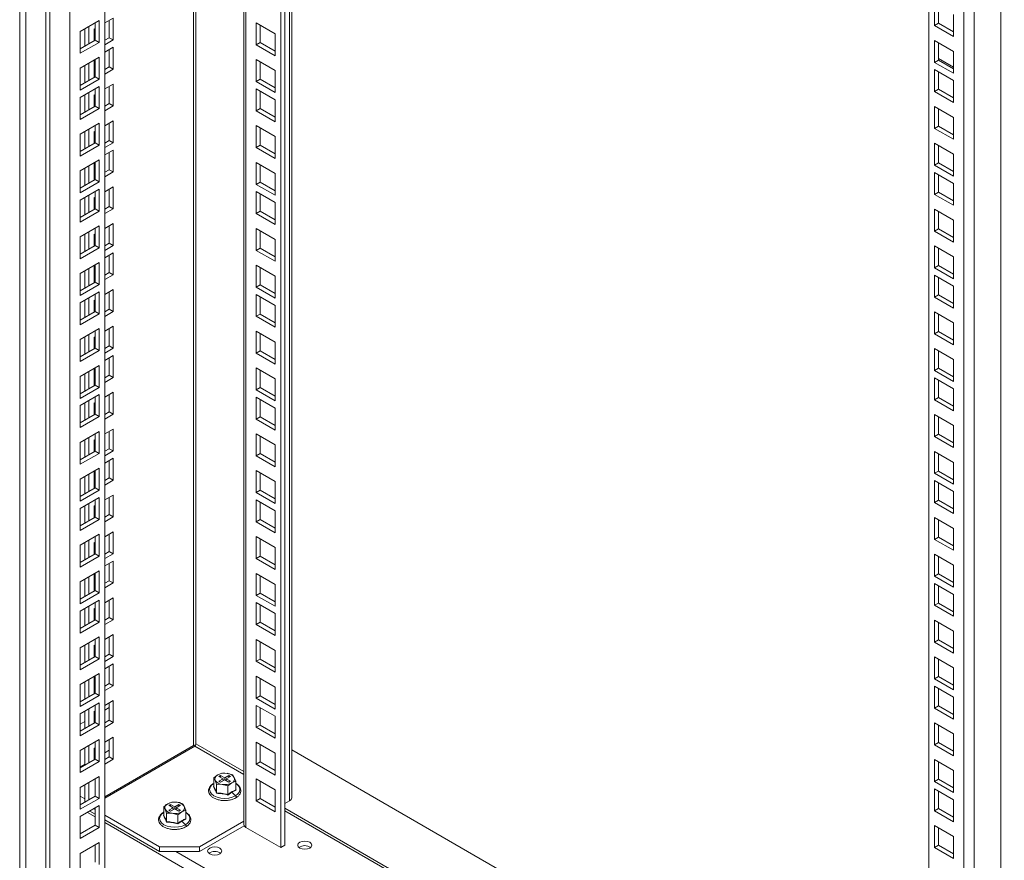
# Model space of a CAD drawing. Units: millimetres. Extents: x 63 to 8701, y 73 to 6222.
# Drawn here: x 7317 to 7665, y 4138 to 4435 of the extents above; entities that cross this region are included whole.
import ezdxf

# ---------------------------------------------------------------- set-up
doc = ezdxf.new("R2010")
doc.units = ezdxf.units.MM
doc.header["$LTSCALE"] = 5

msp = doc.modelspace()

# ---------------------------------------------------------------- linework, layer by layer
at = {"color": 7, "linetype": 'Continuous', "lineweight": 18}
for p, q in [((7664.13, 3970.97), (7664.13, 5286.02)), ((7638.68, 4010.16), (7638.68, 5271.32)), ((7413.45, 4159.97), (7413.45, 5141.3)), ((7409.58, 5139.07), (7409.58, 4142.42)), ((7410.99, 5139.88), (7410.99, 4143.23)), ((7396.51, 5131.52), (7396.51, 4150.58)), ((7317.3, 5106.21), (7317.3, 3665.02)), ((7319.42, 3714.41), (7319.42, 5104.98)), ((7347.35, 5103.14), (7347.35, 3786.46)), ((7326.49, 5100.9), (7326.49, 3697.27)), ((7327.9, 5100.08), (7327.9, 3696.45)), ((7334.98, 5096), (7334.98, 3708.7)), ((7640.62, 4432.76), (7640.62, 4440.52)), ((7642.04, 4433.58), (7642.04, 4439.7)), ((7345.41, 4434.59), (7338.69, 4430.71)), ((7345.41, 4426.84), (7345.41, 4434.59)), ((7347.35, 4433.69), (7350.35, 4435.43)), ((7348.94, 4434.61), (7348.94, 4428.49)), ((7350.35, 4435.43), (7350.35, 4427.67)), ((7647.34, 4436.64), (7647.34, 4428.88)), ((7338.69, 4430.71), (7338.69, 4422.96)), ((7340.28, 4431.63), (7340.28, 4425.51)), ((7341.69, 4432.45), (7341.69, 4426.32)), ((7343.64, 4431.55), (7343.99, 4431.76)), ((7343.64, 4427.45), (7343.64, 4431.55)), ((7343.99, 4427.65), (7343.99, 4433.78)), ((7400.91, 4425.96), (7400.91, 4433.72)), ((7400.91, 4433.72), (7407.63, 4429.84)), ((7402.33, 4426.78), (7402.33, 4432.9)), ((7640.62, 4432.76), (7642.04, 4433.58)), ((7647.34, 4428.88), (7640.62, 4432.76)), ((7647.34, 4430.51), (7642.04, 4433.58)), ((7338.69, 4424.59), (7343.99, 4427.65)), ((7343.99, 4427.65), (7345.41, 4426.84)), ((7348.94, 4428.49), (7347.35, 4427.57)), ((7350.35, 4427.67), (7347.35, 4425.94)), ((7350.35, 4427.67), (7348.94, 4428.49)), ((7407.63, 4429.84), (7407.63, 4422.08)), ((7640.62, 4427.53), (7647.34, 4423.66)), ((7640.62, 4419.78), (7640.62, 4427.53)), ((7338.69, 4422.96), (7345.41, 4426.84)), ((7347.35, 4423.37), (7350.35, 4425.1)), ((7348.94, 4424.28), (7348.94, 4418.16)), ((7350.35, 4425.1), (7350.35, 4417.34)), ((7400.91, 4425.96), (7402.33, 4426.78)), ((7407.63, 4422.08), (7400.91, 4425.96)), ((7407.63, 4423.71), (7402.33, 4426.78)), ((7642.04, 4420.59), (7642.04, 4426.72)), ((7647.34, 4423.66), (7647.34, 4415.9)), ((7345.41, 4421.61), (7338.69, 4417.73)), ((7343.64, 4414.46), (7343.64, 4420.59)), ((7343.99, 4414.67), (7343.99, 4420.79)), ((7345.41, 4413.85), (7345.41, 4421.61)), ((7400.91, 4412.98), (7400.91, 4420.73)), ((7400.91, 4420.73), (7407.63, 4416.86)), ((7640.62, 4419.78), (7642.04, 4420.59)), ((7647.34, 4418.03), (7642.04, 4421.09)), ((7647.34, 4417.53), (7642.04, 4420.59)), ((7338.69, 4417.73), (7338.69, 4409.97)), ((7340.28, 4418.65), (7340.28, 4412.53)), ((7341.69, 4419.47), (7341.69, 4413.34)), ((7348.94, 4418.16), (7347.35, 4417.24)), ((7350.35, 4417.34), (7347.35, 4415.61)), ((7350.35, 4417.34), (7348.94, 4418.16)), ((7402.33, 4413.79), (7402.33, 4419.92)), ((7407.63, 4416.86), (7407.63, 4409.1)), ((7647.34, 4415.9), (7640.62, 4419.78)), ((7640.62, 4417.2), (7647.34, 4413.33)), ((7640.62, 4409.45), (7640.62, 4417.2)), ((7338.69, 4411.61), (7343.99, 4414.67)), ((7338.69, 4409.97), (7345.41, 4413.85)), ((7343.99, 4415.3), (7343.64, 4415.1)), ((7343.99, 4414.67), (7345.41, 4413.85)), ((7400.91, 4412.98), (7402.33, 4413.79)), ((7407.63, 4410.73), (7402.33, 4413.79)), ((7642.04, 4410.26), (7642.04, 4416.39)), ((7647.34, 4413.33), (7647.34, 4405.57)), ((7345.41, 4411.28), (7338.69, 4407.4)), ((7343.99, 4404.34), (7343.99, 4410.46)), ((7345.41, 4403.52), (7345.41, 4411.28)), ((7347.35, 4410.38), (7350.35, 4412.12)), ((7348.94, 4411.3), (7348.94, 4405.18)), ((7350.35, 4412.12), (7350.35, 4404.36)), ((7407.63, 4409.1), (7400.91, 4412.98)), ((7400.91, 4402.65), (7400.91, 4410.4)), ((7400.91, 4410.4), (7407.63, 4406.53)), ((7640.62, 4409.45), (7642.04, 4410.26)), ((7647.34, 4407.2), (7642.04, 4410.26)), ((7338.69, 4407.4), (7338.69, 4399.64)), ((7340.28, 4408.32), (7340.28, 4402.2)), ((7341.69, 4409.14), (7341.69, 4403.01)), ((7343.64, 4408.24), (7343.99, 4408.44)), ((7343.64, 4404.14), (7343.64, 4408.24)), ((7402.33, 4403.46), (7402.33, 4409.59)), ((7407.63, 4406.53), (7407.63, 4398.77)), ((7647.34, 4405.57), (7640.62, 4409.45)), ((7338.69, 4401.28), (7343.99, 4404.34)), ((7338.69, 4399.64), (7345.41, 4403.52)), ((7343.99, 4404.34), (7345.41, 4403.52)), ((7348.94, 4405.18), (7347.35, 4404.26)), ((7350.35, 4404.36), (7347.35, 4402.62)), ((7350.35, 4404.36), (7348.94, 4405.18)), ((7400.91, 4402.65), (7402.33, 4403.46)), ((7407.63, 4400.4), (7402.33, 4403.46)), ((7640.62, 4404.22), (7647.34, 4400.34)), ((7640.62, 4396.46), (7640.62, 4404.22)), ((7642.04, 4397.28), (7642.04, 4403.41)), ((7407.63, 4398.77), (7400.91, 4402.65)), ((7647.34, 4400.34), (7647.34, 4392.59)), ((7345.41, 4398.3), (7338.69, 4394.42)), ((7341.69, 4396.15), (7341.69, 4390.03)), ((7343.99, 4391.36), (7343.99, 4397.48)), ((7345.41, 4390.54), (7345.41, 4398.3)), ((7347.35, 4397.4), (7350.35, 4399.13)), ((7348.94, 4398.32), (7348.94, 4392.19)), ((7350.35, 4399.13), (7350.35, 4391.38)), ((7400.91, 4389.66), (7400.91, 4397.42)), ((7400.91, 4397.42), (7407.63, 4393.54)), ((7402.33, 4390.48), (7402.33, 4396.61)), ((7640.62, 4396.46), (7642.04, 4397.28)), ((7647.34, 4392.59), (7640.62, 4396.46)), ((7647.34, 4394.22), (7642.04, 4397.28)), ((7338.69, 4394.42), (7338.69, 4386.66)), ((7340.28, 4395.34), (7340.28, 4389.21)), ((7343.64, 4395.26), (7343.99, 4395.46)), ((7343.64, 4391.15), (7343.64, 4395.26)), ((7407.63, 4393.54), (7407.63, 4385.79)), ((7338.69, 4388.29), (7343.99, 4391.36)), ((7338.69, 4386.66), (7345.41, 4390.54)), ((7343.99, 4391.36), (7345.41, 4390.54)), ((7348.94, 4392.19), (7347.35, 4391.27)), ((7350.35, 4391.38), (7347.35, 4389.64)), ((7347.35, 4387.07), (7350.35, 4388.8)), ((7350.35, 4391.38), (7348.94, 4392.19)), ((7350.35, 4388.8), (7350.35, 4381.05)), ((7400.91, 4389.66), (7402.33, 4390.48)), ((7407.63, 4385.79), (7400.91, 4389.66)), ((7407.63, 4387.42), (7402.33, 4390.48)), ((7640.62, 4391.24), (7647.34, 4387.36)), ((7640.62, 4383.48), (7640.62, 4391.24)), ((7642.04, 4384.3), (7642.04, 4390.42)), ((7345.41, 4385.31), (7338.69, 4381.44)), ((7345.41, 4377.56), (7345.41, 4385.31)), ((7348.94, 4387.99), (7348.94, 4381.86)), ((7647.34, 4387.36), (7647.34, 4379.6)), ((7340.28, 4382.35), (7340.28, 4376.23)), ((7341.69, 4383.17), (7341.69, 4377.05)), ((7343.64, 4378.17), (7343.64, 4384.29)), ((7343.99, 4378.37), (7343.99, 4384.5)), ((7348.94, 4381.86), (7347.35, 4380.95)), ((7350.35, 4381.05), (7348.94, 4381.86)), ((7400.91, 4376.68), (7400.91, 4384.44)), ((7400.91, 4384.44), (7407.63, 4380.56)), ((7402.33, 4377.5), (7402.33, 4383.62)), ((7640.62, 4383.48), (7642.04, 4384.3)), ((7647.34, 4379.6), (7640.62, 4383.48)), ((7647.34, 4381.24), (7642.04, 4384.3)), ((7338.69, 4381.44), (7338.69, 4373.68)), ((7338.69, 4375.31), (7343.99, 4378.37)), ((7343.99, 4379.01), (7343.64, 4378.8)), ((7343.99, 4378.37), (7345.41, 4377.56)), ((7350.35, 4381.05), (7347.35, 4379.31)), ((7407.63, 4380.56), (7407.63, 4372.8)), ((7640.62, 4380.91), (7647.34, 4377.03)), ((7640.62, 4373.15), (7640.62, 4380.91)), ((7642.04, 4373.97), (7642.04, 4380.09)), ((7338.69, 4373.68), (7345.41, 4377.56)), ((7345.41, 4374.98), (7338.69, 4371.11)), ((7345.41, 4367.23), (7345.41, 4374.98)), ((7347.35, 4374.09), (7350.35, 4375.82)), ((7348.94, 4375.01), (7348.94, 4368.88)), ((7350.35, 4375.82), (7350.35, 4368.06)), ((7400.91, 4376.68), (7402.33, 4377.5)), ((7407.63, 4372.8), (7400.91, 4376.68)), ((7407.63, 4374.44), (7402.33, 4377.5)), ((7647.34, 4377.03), (7647.34, 4369.27)), ((7340.28, 4372.03), (7340.28, 4365.9)), ((7341.69, 4372.84), (7341.69, 4366.72)), ((7343.64, 4371.94), (7343.99, 4372.15)), ((7343.64, 4367.84), (7343.64, 4371.94)), ((7343.99, 4368.04), (7343.99, 4374.17)), ((7400.91, 4366.35), (7400.91, 4374.11)), ((7400.91, 4374.11), (7407.63, 4370.23)), ((7402.33, 4367.17), (7402.33, 4373.29)), ((7640.62, 4373.15), (7642.04, 4373.97)), ((7647.34, 4369.27), (7640.62, 4373.15)), ((7647.34, 4370.91), (7642.04, 4373.97)), ((7338.69, 4371.11), (7338.69, 4363.35)), ((7338.69, 4364.98), (7343.99, 4368.04)), ((7343.99, 4368.04), (7345.41, 4367.23)), ((7348.94, 4368.88), (7347.35, 4367.96)), ((7350.35, 4368.06), (7347.35, 4366.33)), ((7350.35, 4368.06), (7348.94, 4368.88)), ((7407.63, 4370.23), (7407.63, 4362.47)), ((7640.62, 4367.93), (7647.34, 4364.05)), ((7640.62, 4360.17), (7640.62, 4367.93)), ((7338.69, 4363.35), (7345.41, 4367.23)), ((7400.91, 4366.35), (7402.33, 4367.17)), ((7407.63, 4362.47), (7400.91, 4366.35)), ((7407.63, 4364.11), (7402.33, 4367.17)), ((7642.04, 4360.99), (7642.04, 4367.11)), ((7345.41, 4362), (7338.69, 4358.12)), ((7343.99, 4355.06), (7343.99, 4361.19)), ((7345.41, 4354.24), (7345.41, 4362)), ((7347.35, 4361.1), (7350.35, 4362.84)), ((7348.94, 4362.02), (7348.94, 4355.9)), ((7350.35, 4362.84), (7350.35, 4355.08)), ((7400.91, 4353.37), (7400.91, 4361.13)), ((7400.91, 4361.13), (7407.63, 4357.25)), ((7640.62, 4360.17), (7642.04, 4360.99)), ((7647.34, 4357.92), (7642.04, 4360.99)), ((7647.34, 4364.05), (7647.34, 4356.29)), ((7338.69, 4358.12), (7338.69, 4350.37)), ((7340.28, 4359.04), (7340.28, 4352.92)), ((7341.69, 4359.86), (7341.69, 4353.73)), ((7343.64, 4358.96), (7343.99, 4359.16)), ((7343.64, 4354.86), (7343.64, 4358.96)), ((7402.33, 4354.19), (7402.33, 4360.31)), ((7647.34, 4356.29), (7640.62, 4360.17)), ((7338.69, 4352), (7343.99, 4355.06)), ((7338.69, 4350.37), (7345.41, 4354.24)), ((7343.99, 4355.06), (7345.41, 4354.24)), ((7348.94, 4355.9), (7347.35, 4354.98)), ((7350.35, 4355.08), (7347.35, 4353.35)), ((7350.35, 4355.08), (7348.94, 4355.9)), ((7400.91, 4353.37), (7402.33, 4354.19)), ((7407.63, 4351.12), (7402.33, 4354.19)), ((7407.63, 4357.25), (7407.63, 4349.49)), ((7640.62, 4354.94), (7647.34, 4351.07)), ((7640.62, 4347.19), (7640.62, 4354.94)), ((7642.04, 4348), (7642.04, 4354.13)), ((7347.35, 4350.77), (7350.35, 4352.51)), ((7348.94, 4351.69), (7348.94, 4345.57)), ((7350.35, 4352.51), (7350.35, 4344.75)), ((7407.63, 4349.49), (7400.91, 4353.37)), ((7647.34, 4351.07), (7647.34, 4343.31)), ((7345.41, 4349.02), (7338.69, 4345.14)), ((7343.64, 4341.87), (7343.64, 4348)), ((7343.99, 4342.08), (7343.99, 4348.2)), ((7345.41, 4341.26), (7345.41, 4349.02)), ((7400.91, 4340.39), (7400.91, 4348.14)), ((7400.91, 4348.14), (7407.63, 4344.27)), ((7402.33, 4341.2), (7402.33, 4347.33)), ((7640.62, 4347.19), (7642.04, 4348)), ((7647.34, 4343.31), (7640.62, 4347.19)), ((7647.34, 4344.94), (7642.04, 4348)), ((7338.69, 4345.14), (7338.69, 4337.38)), ((7340.28, 4346.06), (7340.28, 4339.94)), ((7341.69, 4346.88), (7341.69, 4340.75)), ((7348.94, 4345.57), (7347.35, 4344.65)), ((7350.35, 4344.75), (7347.35, 4343.02)), ((7350.35, 4344.75), (7348.94, 4345.57)), ((7407.63, 4344.27), (7407.63, 4336.51)), ((7640.62, 4344.61), (7647.34, 4340.74)), ((7640.62, 4336.86), (7640.62, 4344.61)), ((7642.04, 4337.67), (7642.04, 4343.8)), ((7338.69, 4339.02), (7343.99, 4342.08)), ((7338.69, 4337.38), (7345.41, 4341.26)), ((7343.99, 4342.71), (7343.64, 4342.51)), ((7343.99, 4342.08), (7345.41, 4341.26)), ((7400.91, 4340.39), (7402.33, 4341.2)), ((7407.63, 4336.51), (7400.91, 4340.39)), ((7407.63, 4338.14), (7402.33, 4341.2)), ((7647.34, 4340.74), (7647.34, 4332.98)), ((7345.41, 4338.69), (7338.69, 4334.81)), ((7343.99, 4331.75), (7343.99, 4337.87)), ((7345.41, 4330.93), (7345.41, 4338.69)), ((7347.35, 4337.79), (7350.35, 4339.53)), ((7348.94, 4338.71), (7348.94, 4332.59)), ((7350.35, 4339.53), (7350.35, 4331.77)), ((7400.91, 4330.06), (7400.91, 4337.81)), ((7400.91, 4337.81), (7407.63, 4333.94)), ((7402.33, 4330.87), (7402.33, 4337)), ((7640.62, 4336.86), (7642.04, 4337.67)), ((7647.34, 4332.98), (7640.62, 4336.86)), ((7647.34, 4334.61), (7642.04, 4337.67)), ((7338.69, 4334.81), (7338.69, 4327.05)), ((7340.28, 4335.73), (7340.28, 4329.61)), ((7341.69, 4336.55), (7341.69, 4330.42)), ((7343.64, 4335.65), (7343.99, 4335.85)), ((7343.64, 4331.54), (7343.64, 4335.65)), ((7407.63, 4333.94), (7407.63, 4326.18)), ((7338.69, 4328.69), (7343.99, 4331.75)), ((7338.69, 4327.05), (7345.41, 4330.93)), ((7343.99, 4331.75), (7345.41, 4330.93)), ((7348.94, 4332.59), (7347.35, 4331.67)), ((7350.35, 4331.77), (7347.35, 4330.03)), ((7350.35, 4331.77), (7348.94, 4332.59)), ((7400.91, 4330.06), (7402.33, 4330.87)), ((7407.63, 4326.18), (7400.91, 4330.06)), ((7407.63, 4327.81), (7402.33, 4330.87)), ((7640.62, 4331.63), (7647.34, 4327.75)), ((7640.62, 4323.87), (7640.62, 4331.63)), ((7642.04, 4324.69), (7642.04, 4330.81)), ((7347.35, 4324.81), (7350.35, 4326.54)), ((7350.35, 4326.54), (7350.35, 4318.79)), ((7647.34, 4327.75), (7647.34, 4320)), ((7345.41, 4325.71), (7338.69, 4321.83)), ((7340.28, 4322.75), (7340.28, 4316.62)), ((7341.69, 4323.56), (7341.69, 4317.44)), ((7343.64, 4322.67), (7343.99, 4322.87)), ((7343.64, 4318.56), (7343.64, 4322.67)), ((7343.99, 4318.77), (7343.99, 4324.89)), ((7345.41, 4317.95), (7345.41, 4325.71)), ((7348.94, 4325.73), (7348.94, 4319.6)), ((7400.91, 4317.07), (7400.91, 4324.83)), ((7400.91, 4324.83), (7407.63, 4320.95)), ((7402.33, 4317.89), (7402.33, 4324.01)), ((7640.62, 4323.87), (7642.04, 4324.69)), ((7647.34, 4320), (7640.62, 4323.87)), ((7647.34, 4321.63), (7642.04, 4324.69)), ((7338.69, 4321.83), (7338.69, 4314.07)), ((7348.94, 4319.6), (7347.35, 4318.68)), ((7350.35, 4318.79), (7348.94, 4319.6)), ((7407.63, 4320.95), (7407.63, 4313.2)), ((7338.69, 4315.7), (7343.99, 4318.77)), ((7338.69, 4314.07), (7345.41, 4317.95)), ((7343.99, 4318.77), (7345.41, 4317.95)), ((7350.35, 4318.79), (7347.35, 4317.05)), ((7347.35, 4314.48), (7350.35, 4316.21)), ((7350.35, 4316.21), (7350.35, 4308.46)), ((7400.91, 4317.07), (7402.33, 4317.89)), ((7407.63, 4313.2), (7400.91, 4317.07)), ((7407.63, 4314.83), (7402.33, 4317.89)), ((7640.62, 4318.65), (7647.34, 4314.77)), ((7640.62, 4310.89), (7640.62, 4318.65)), ((7642.04, 4311.71), (7642.04, 4317.83)), ((7345.41, 4312.72), (7338.69, 4308.85)), ((7345.41, 4304.97), (7345.41, 4312.72)), ((7348.94, 4315.4), (7348.94, 4309.27)), ((7647.34, 4314.77), (7647.34, 4307.01)), ((7338.69, 4308.85), (7338.69, 4301.09)), ((7340.28, 4309.76), (7340.28, 4303.64)), ((7341.69, 4310.58), (7341.69, 4304.46)), ((7343.64, 4305.58), (7343.64, 4311.7)), ((7343.99, 4305.78), (7343.99, 4311.91)), ((7348.94, 4309.27), (7347.35, 4308.36)), ((7350.35, 4308.46), (7348.94, 4309.27)), ((7400.91, 4304.09), (7400.91, 4311.85)), ((7400.91, 4311.85), (7407.63, 4307.97)), ((7402.33, 4304.91), (7402.33, 4311.03)), ((7640.62, 4310.89), (7642.04, 4311.71)), ((7647.34, 4307.01), (7640.62, 4310.89)), ((7647.34, 4308.65), (7642.04, 4311.71)), ((7338.69, 4302.72), (7343.99, 4305.78)), ((7343.99, 4306.42), (7343.64, 4306.21)), ((7343.99, 4305.78), (7345.41, 4304.97)), ((7350.35, 4308.46), (7347.35, 4306.72)), ((7407.63, 4307.97), (7407.63, 4300.21)), ((7640.62, 4308.32), (7647.34, 4304.44)), ((7640.62, 4300.56), (7640.62, 4308.32)), ((7642.04, 4301.38), (7642.04, 4307.5)), ((7338.69, 4301.09), (7345.41, 4304.97)), ((7345.41, 4302.39), (7338.69, 4298.52)), ((7345.41, 4294.64), (7345.41, 4302.39)), ((7347.35, 4301.5), (7350.35, 4303.23)), ((7348.94, 4302.41), (7348.94, 4296.29)), ((7350.35, 4303.23), (7350.35, 4295.47)), ((7400.91, 4304.09), (7402.33, 4304.91)), ((7407.63, 4300.21), (7400.91, 4304.09)), ((7407.63, 4301.85), (7402.33, 4304.91)), ((7647.34, 4304.44), (7647.34, 4296.68)), ((7338.69, 4298.52), (7338.69, 4290.76)), ((7340.28, 4299.43), (7340.28, 4293.31)), ((7341.69, 4300.25), (7341.69, 4294.13)), ((7343.64, 4299.35), (7343.99, 4299.56)), ((7343.64, 4295.25), (7343.64, 4299.35)), ((7343.99, 4295.45), (7343.99, 4301.58)), ((7400.91, 4293.76), (7400.91, 4301.52)), ((7400.91, 4301.52), (7407.63, 4297.64)), ((7402.33, 4294.58), (7402.33, 4300.7)), ((7640.62, 4300.56), (7642.04, 4301.38)), ((7647.34, 4296.68), (7640.62, 4300.56)), ((7647.34, 4298.32), (7642.04, 4301.38)), ((7338.69, 4292.39), (7343.99, 4295.45)), ((7343.99, 4295.45), (7345.41, 4294.64)), ((7348.94, 4296.29), (7347.35, 4295.37)), ((7350.35, 4295.47), (7347.35, 4293.74)), ((7350.35, 4295.47), (7348.94, 4296.29)), ((7407.63, 4297.64), (7407.63, 4289.88)), ((7640.62, 4295.34), (7647.34, 4291.46)), ((7640.62, 4287.58), (7640.62, 4295.34)), ((7338.69, 4290.76), (7345.41, 4294.64)), ((7400.91, 4293.76), (7402.33, 4294.58)), ((7407.63, 4289.88), (7400.91, 4293.76)), ((7407.63, 4291.52), (7402.33, 4294.58)), ((7642.04, 4288.39), (7642.04, 4294.52)), ((7647.34, 4291.46), (7647.34, 4283.7)), ((7345.41, 4289.41), (7338.69, 4285.53)), ((7343.99, 4282.47), (7343.99, 4288.59)), ((7345.41, 4281.65), (7345.41, 4289.41)), ((7347.35, 4288.51), (7350.35, 4290.25)), ((7348.94, 4289.43), (7348.94, 4283.31)), ((7350.35, 4290.25), (7350.35, 4282.49)), ((7400.91, 4280.78), (7400.91, 4288.54)), ((7400.91, 4288.54), (7407.63, 4284.66)), ((7640.62, 4287.58), (7642.04, 4288.39)), ((7647.34, 4285.33), (7642.04, 4288.39)), ((7338.69, 4285.53), (7338.69, 4277.78)), ((7340.28, 4286.45), (7340.28, 4280.33)), ((7341.69, 4287.27), (7341.69, 4281.14)), ((7343.64, 4286.37), (7343.99, 4286.57)), ((7343.64, 4282.27), (7343.64, 4286.37)), ((7402.33, 4281.6), (7402.33, 4287.72)), ((7407.63, 4284.66), (7407.63, 4276.9)), ((7647.34, 4283.7), (7640.62, 4287.58)), ((7338.69, 4279.41), (7343.99, 4282.47)), ((7338.69, 4277.78), (7345.41, 4281.65)), ((7343.99, 4282.47), (7345.41, 4281.65)), ((7348.94, 4283.31), (7347.35, 4282.39)), ((7350.35, 4282.49), (7347.35, 4280.76)), ((7350.35, 4282.49), (7348.94, 4283.31)), ((7400.91, 4280.78), (7402.33, 4281.6)), ((7407.63, 4278.53), (7402.33, 4281.6)), ((7640.62, 4282.35), (7647.34, 4278.47)), ((7640.62, 4274.6), (7640.62, 4282.35)), ((7642.04, 4275.41), (7642.04, 4281.54)), ((7347.35, 4278.18), (7350.35, 4279.92)), ((7348.94, 4279.1), (7348.94, 4272.98)), ((7350.35, 4279.92), (7350.35, 4272.16)), ((7407.63, 4276.9), (7400.91, 4280.78)), ((7647.34, 4278.47), (7647.34, 4270.72)), ((7345.41, 4276.43), (7338.69, 4272.55)), ((7341.69, 4274.29), (7341.69, 4268.16)), ((7343.64, 4269.28), (7343.64, 4275.41)), ((7343.99, 4269.49), (7343.99, 4275.61)), ((7345.41, 4268.67), (7345.41, 4276.43)), ((7400.91, 4267.8), (7400.91, 4275.55)), ((7400.91, 4275.55), (7407.63, 4271.67)), ((7402.33, 4268.61), (7402.33, 4274.74)), ((7640.62, 4274.6), (7642.04, 4275.41)), ((7647.34, 4270.72), (7640.62, 4274.6)), ((7647.34, 4272.35), (7642.04, 4275.41)), ((7338.69, 4272.55), (7338.69, 4264.79)), ((7340.28, 4273.47), (7340.28, 4267.34)), ((7348.94, 4272.98), (7347.35, 4272.06)), ((7350.35, 4272.16), (7347.35, 4270.43)), ((7350.35, 4272.16), (7348.94, 4272.98)), ((7407.63, 4271.67), (7407.63, 4263.92)), ((7640.62, 4272.02), (7647.34, 4268.15)), ((7640.62, 4264.27), (7640.62, 4272.02)), ((7642.04, 4265.08), (7642.04, 4271.21)), ((7338.69, 4266.43), (7343.99, 4269.49)), ((7338.69, 4264.79), (7345.41, 4268.67)), ((7343.99, 4270.12), (7343.64, 4269.92)), ((7343.99, 4269.49), (7345.41, 4268.67)), ((7400.91, 4267.8), (7402.33, 4268.61)), ((7407.63, 4263.92), (7400.91, 4267.8)), ((7407.63, 4265.55), (7402.33, 4268.61)), ((7647.34, 4268.15), (7647.34, 4260.39)), ((7345.41, 4266.1), (7338.69, 4262.22)), ((7341.69, 4263.96), (7341.69, 4257.83)), ((7343.99, 4259.16), (7343.99, 4265.28)), ((7345.41, 4258.34), (7345.41, 4266.1)), ((7347.35, 4265.2), (7350.35, 4266.94)), ((7348.94, 4266.12), (7348.94, 4260)), ((7350.35, 4266.94), (7350.35, 4259.18)), ((7400.91, 4257.47), (7400.91, 4265.22)), ((7400.91, 4265.22), (7407.63, 4261.35)), ((7402.33, 4258.28), (7402.33, 4264.41)), ((7640.62, 4264.27), (7642.04, 4265.08)), ((7647.34, 4260.39), (7640.62, 4264.27)), ((7647.34, 4262.02), (7642.04, 4265.08)), ((7338.69, 4262.22), (7338.69, 4254.46)), ((7340.28, 4263.14), (7340.28, 4257.02)), ((7343.64, 4263.06), (7343.99, 4263.26)), ((7343.64, 4258.95), (7343.64, 4263.06)), ((7348.94, 4260), (7347.35, 4259.08)), ((7350.35, 4259.18), (7348.94, 4260)), ((7407.63, 4261.35), (7407.63, 4253.59)), ((7338.69, 4256.1), (7343.99, 4259.16)), ((7338.69, 4254.46), (7345.41, 4258.34)), ((7343.99, 4259.16), (7345.41, 4258.34)), ((7350.35, 4259.18), (7347.35, 4257.44)), ((7400.91, 4257.47), (7402.33, 4258.28)), ((7407.63, 4253.59), (7400.91, 4257.47)), ((7407.63, 4255.22), (7402.33, 4258.28)), ((7640.62, 4259.04), (7647.34, 4255.16)), ((7640.62, 4251.28), (7640.62, 4259.04)), ((7642.04, 4252.1), (7642.04, 4258.22)), ((7345.41, 4253.12), (7338.69, 4249.24)), ((7345.41, 4245.36), (7345.41, 4253.12)), ((7347.35, 4252.22), (7350.35, 4253.95)), ((7348.94, 4253.14), (7348.94, 4247.01)), ((7350.35, 4253.95), (7350.35, 4246.2)), ((7647.34, 4255.16), (7647.34, 4247.41)), ((7340.28, 4250.16), (7340.28, 4244.03)), ((7341.69, 4250.97), (7341.69, 4244.85)), ((7343.64, 4250.08), (7343.99, 4250.28)), ((7343.64, 4245.97), (7343.64, 4250.08)), ((7343.99, 4246.18), (7343.99, 4252.3)), ((7400.91, 4244.48), (7400.91, 4252.24)), ((7400.91, 4252.24), (7407.63, 4248.36)), ((7402.33, 4245.3), (7402.33, 4251.42)), ((7640.62, 4251.28), (7642.04, 4252.1)), ((7647.34, 4247.41), (7640.62, 4251.28)), ((7647.34, 4249.04), (7642.04, 4252.1)), ((7338.69, 4249.24), (7338.69, 4241.48)), ((7338.69, 4243.11), (7343.99, 4246.18)), ((7343.99, 4246.18), (7345.41, 4245.36)), ((7348.94, 4247.01), (7347.35, 4246.09)), ((7350.35, 4246.2), (7347.35, 4244.46)), ((7350.35, 4246.2), (7348.94, 4247.01)), ((7407.63, 4248.36), (7407.63, 4240.61)), ((7338.69, 4241.48), (7345.41, 4245.36)), ((7347.35, 4241.89), (7350.35, 4243.62)), ((7348.94, 4242.81), (7348.94, 4236.68)), ((7350.35, 4243.62), (7350.35, 4235.87)), ((7400.91, 4244.48), (7402.33, 4245.3)), ((7407.63, 4240.61), (7400.91, 4244.48)), ((7407.63, 4242.24), (7402.33, 4245.3)), ((7640.62, 4246.06), (7647.34, 4242.18)), ((7640.62, 4238.3), (7640.62, 4246.06)), ((7642.04, 4239.12), (7642.04, 4245.24)), ((7345.41, 4240.13), (7338.69, 4236.26)), ((7343.64, 4232.99), (7343.64, 4239.11)), ((7343.99, 4233.19), (7343.99, 4239.32)), ((7345.41, 4232.38), (7345.41, 4240.13)), ((7400.91, 4231.5), (7400.91, 4239.26)), ((7400.91, 4239.26), (7407.63, 4235.38)), ((7640.62, 4238.3), (7642.04, 4239.12)), ((7647.34, 4236.06), (7642.04, 4239.12)), ((7647.34, 4242.18), (7647.34, 4234.42)), ((7338.69, 4236.26), (7338.69, 4228.5)), ((7340.28, 4237.17), (7340.28, 4231.05)), ((7341.69, 4237.99), (7341.69, 4231.87)), ((7348.94, 4236.68), (7347.35, 4235.76)), ((7350.35, 4235.87), (7347.35, 4234.13)), ((7350.35, 4235.87), (7348.94, 4236.68)), ((7402.33, 4232.32), (7402.33, 4238.44)), ((7647.34, 4234.42), (7640.62, 4238.3)), ((7640.62, 4235.73), (7647.34, 4231.85)), ((7640.62, 4227.97), (7640.62, 4235.73)), ((7338.69, 4230.13), (7343.99, 4233.19)), ((7338.69, 4228.5), (7345.41, 4232.38)), ((7343.99, 4233.83), (7343.64, 4233.62)), ((7343.99, 4233.19), (7345.41, 4232.38)), ((7400.91, 4231.5), (7402.33, 4232.32)), ((7407.63, 4229.26), (7402.33, 4232.32)), ((7407.63, 4235.38), (7407.63, 4227.62)), ((7642.04, 4228.79), (7642.04, 4234.91)), ((7345.41, 4229.8), (7338.69, 4225.93)), ((7343.99, 4222.86), (7343.99, 4228.99)), ((7345.41, 4222.05), (7345.41, 4229.8)), ((7347.35, 4228.91), (7350.35, 4230.64)), ((7348.94, 4229.82), (7348.94, 4223.7)), ((7350.35, 4230.64), (7350.35, 4222.88)), ((7407.63, 4227.62), (7400.91, 4231.5)), ((7400.91, 4228.93), (7407.63, 4225.05)), ((7400.91, 4221.17), (7400.91, 4228.93)), ((7640.62, 4227.97), (7642.04, 4228.79)), ((7647.34, 4225.73), (7642.04, 4228.79)), ((7647.34, 4231.85), (7647.34, 4224.09)), ((7338.69, 4225.93), (7338.69, 4218.17)), ((7340.28, 4226.84), (7340.28, 4220.72)), ((7341.69, 4227.66), (7341.69, 4221.54)), ((7343.64, 4226.76), (7343.99, 4226.97)), ((7343.64, 4222.66), (7343.64, 4226.76)), ((7402.33, 4221.99), (7402.33, 4228.11)), ((7647.34, 4224.09), (7640.62, 4227.97)), ((7338.69, 4219.8), (7343.99, 4222.86)), ((7338.69, 4218.17), (7345.41, 4222.05)), ((7343.99, 4222.86), (7345.41, 4222.05)), ((7348.94, 4223.7), (7347.35, 4222.78)), ((7350.35, 4222.88), (7347.35, 4221.15)), ((7350.35, 4222.88), (7348.94, 4223.7)), ((7400.91, 4221.17), (7402.33, 4221.99)), ((7407.63, 4218.93), (7402.33, 4221.99)), ((7407.63, 4225.05), (7407.63, 4217.29)), ((7640.62, 4222.75), (7647.34, 4218.87)), ((7640.62, 4214.99), (7640.62, 4222.75)), ((7642.04, 4215.8), (7642.04, 4221.93)), ((7407.63, 4217.29), (7400.91, 4221.17)), ((7647.34, 4218.87), (7647.34, 4211.11)), ((7345.41, 4216.82), (7338.69, 4212.94)), ((7343.99, 4209.88), (7343.99, 4216)), ((7345.41, 4209.06), (7345.41, 4216.82)), ((7347.35, 4215.92), (7350.35, 4217.66)), ((7348.94, 4216.84), (7348.94, 4210.72)), ((7350.35, 4217.66), (7350.35, 4209.9)), ((7400.91, 4215.95), (7407.63, 4212.07)), ((7400.91, 4208.19), (7400.91, 4215.95)), ((7402.33, 4209), (7402.33, 4215.13)), ((7640.62, 4214.99), (7642.04, 4215.8)), ((7647.34, 4211.11), (7640.62, 4214.99)), ((7647.34, 4212.74), (7642.04, 4215.8)), ((7338.69, 4212.94), (7338.69, 4205.19)), ((7340.28, 4213.86), (7340.28, 4207.74)), ((7341.69, 4214.68), (7341.69, 4208.55)), ((7343.64, 4213.78), (7343.99, 4213.98)), ((7343.64, 4209.68), (7343.64, 4213.78)), ((7407.63, 4212.07), (7407.63, 4204.31)), ((7338.69, 4206.82), (7343.99, 4209.88)), ((7338.69, 4205.19), (7345.41, 4209.06)), ((7343.99, 4209.88), (7345.41, 4209.06)), ((7348.94, 4210.72), (7347.35, 4209.8)), ((7350.35, 4209.9), (7347.35, 4208.17)), ((7350.35, 4209.9), (7348.94, 4210.72)), ((7400.91, 4208.19), (7402.33, 4209)), ((7407.63, 4204.31), (7400.91, 4208.19)), ((7407.63, 4205.94), (7402.33, 4209)), ((7640.62, 4209.76), (7647.34, 4205.88)), ((7640.62, 4202.01), (7640.62, 4209.76)), ((7642.04, 4202.82), (7642.04, 4208.95)), ((7347.35, 4205.59), (7350.35, 4207.33)), ((7348.94, 4206.51), (7348.94, 4200.39)), ((7350.35, 4207.33), (7350.35, 4199.57)), ((7647.34, 4205.88), (7647.34, 4198.13)), ((7345.41, 4203.84), (7338.69, 4199.96)), ((7340.28, 4200.88), (7340.28, 4194.75)), ((7341.69, 4201.69), (7341.69, 4195.57)), ((7343.64, 4196.69), (7343.64, 4202.82)), ((7343.99, 4196.9), (7343.99, 4203.02)), ((7345.41, 4196.08), (7345.41, 4203.84)), ((7400.91, 4202.96), (7407.63, 4199.08)), ((7400.91, 4195.21), (7400.91, 4202.96)), ((7402.33, 4196.02), (7402.33, 4202.15)), ((7640.62, 4202.01), (7642.04, 4202.82)), ((7647.34, 4198.13), (7640.62, 4202.01)), ((7647.34, 4199.76), (7642.04, 4202.82)), ((7338.69, 4199.96), (7338.69, 4192.2)), ((7343.99, 4197.53), (7343.64, 4197.33)), ((7348.94, 4200.39), (7347.35, 4199.47)), ((7350.35, 4199.57), (7347.35, 4197.84)), ((7350.35, 4199.57), (7348.94, 4200.39)), ((7407.63, 4199.08), (7407.63, 4191.33)), ((7640.62, 4199.43), (7647.34, 4195.56)), ((7640.62, 4191.68), (7640.62, 4199.43)), ((7642.04, 4192.49), (7642.04, 4198.62)), ((7338.69, 4193.84), (7343.99, 4196.9)), ((7338.69, 4192.2), (7345.41, 4196.08)), ((7343.99, 4196.9), (7345.41, 4196.08)), ((7347.35, 4192.61), (7350.35, 4194.35)), ((7350.35, 4194.35), (7350.35, 4186.59)), ((7400.91, 4195.21), (7402.33, 4196.02)), ((7407.63, 4191.33), (7400.91, 4195.21)), ((7407.63, 4192.96), (7402.33, 4196.02)), ((7647.34, 4195.56), (7647.34, 4187.8)), ((7345.41, 4193.51), (7338.69, 4189.63)), ((7340.28, 4190.55), (7340.28, 4184.42)), ((7341.69, 4191.37), (7341.69, 4185.24)), ((7343.64, 4190.47), (7343.99, 4190.67)), ((7343.64, 4186.36), (7343.64, 4190.47)), ((7343.99, 4186.57), (7343.99, 4192.69)), ((7345.41, 4185.75), (7345.41, 4193.51)), ((7348.94, 4191.91), (7347.35, 4190.99)), ((7348.94, 4193.53), (7348.94, 4187.4)), ((7400.91, 4192.63), (7407.63, 4188.76)), ((7400.91, 4184.88), (7400.91, 4192.63)), ((7402.33, 4185.69), (7402.33, 4191.82)), ((7640.62, 4191.68), (7642.04, 4192.49)), ((7647.34, 4187.8), (7640.62, 4191.68)), ((7647.34, 4189.43), (7642.04, 4192.49)), ((7338.69, 4189.63), (7338.69, 4181.87)), ((7340.28, 4186.91), (7338.69, 4185.99)), ((7343.99, 4189.05), (7343.64, 4188.85)), ((7348.94, 4187.4), (7347.35, 4186.49)), ((7350.35, 4186.59), (7348.94, 4187.4)), ((7407.63, 4188.76), (7407.63, 4181)), ((7338.69, 4183.51), (7343.99, 4186.57)), ((7338.69, 4181.87), (7345.41, 4185.75)), ((7343.99, 4186.57), (7345.41, 4185.75)), ((7350.35, 4186.59), (7347.35, 4184.85)), ((7400.91, 4184.88), (7402.33, 4185.69)), ((7407.63, 4181), (7400.91, 4184.88)), ((7407.63, 4182.63), (7402.33, 4185.69)), ((7640.62, 4186.45), (7647.34, 4182.57)), ((7640.62, 4178.69), (7640.62, 4186.45)), ((7642.04, 4179.51), (7642.04, 4185.63)), ((7345.41, 4180.53), (7338.69, 4176.65)), ((7345.41, 4172.77), (7345.41, 4180.53)), ((7347.35, 4179.63), (7350.35, 4181.36)), ((7348.94, 4180.55), (7348.94, 4174.42)), ((7350.35, 4181.36), (7350.35, 4173.61)), ((7647.34, 4182.57), (7647.34, 4174.81)), ((7338.69, 4176.65), (7338.69, 4168.89)), ((7340.28, 4177.57), (7340.28, 4171.44)), ((7341.69, 4178.38), (7341.69, 4172.26)), ((7343.64, 4177.48), (7343.99, 4177.69)), ((7343.64, 4173.38), (7343.64, 4177.48)), ((7343.99, 4173.58), (7343.99, 4179.71)), ((7347.35, 4160.38), (7378.75, 4178.5)), ((7379.17, 4178.26), (7347.35, 4159.89)), ((7348.94, 4176.81), (7347.35, 4175.89)), ((7376.04, 4176.45), (7375.62, 4176.7)), ((7400.91, 4179.65), (7407.63, 4175.77)), ((7400.91, 4171.89), (7400.91, 4179.65)), ((7402.33, 4172.71), (7402.33, 4178.83)), ((7638.68, 4046.89), (7413.45, 4176.91)), ((7640.62, 4178.69), (7642.04, 4179.51)), ((7647.34, 4174.81), (7640.62, 4178.69)), ((7647.34, 4176.45), (7642.04, 4179.51)), ((7338.69, 4170.52), (7343.99, 4173.58)), ((7343.99, 4173.95), (7343.64, 4173.75)), ((7343.99, 4173.58), (7345.41, 4172.77)), ((7348.94, 4174.42), (7347.35, 4173.5)), ((7350.35, 4173.61), (7347.35, 4171.87)), ((7350.35, 4173.61), (7348.94, 4174.42)), ((7407.63, 4175.77), (7407.63, 4168.02)), ((7640.62, 4173.47), (7647.34, 4169.59)), ((7640.62, 4165.71), (7640.62, 4173.47)), ((7338.69, 4168.89), (7345.41, 4172.77)), ((7340.28, 4171.81), (7338.69, 4170.89)), ((7400.91, 4171.89), (7402.33, 4172.71)), ((7407.63, 4168.02), (7400.91, 4171.89)), ((7407.63, 4169.65), (7402.33, 4172.71)), ((7642.04, 4166.53), (7642.04, 4172.65)), ((7647.34, 4169.59), (7647.34, 4161.83)), ((7345.41, 4167.54), (7338.69, 4163.66)), ((7343.99, 4160.6), (7343.99, 4166.73)), ((7345.41, 4159.79), (7345.41, 4167.54)), ((7387.3, 4168.09), (7385.87, 4167.01)), ((7385.87, 4167.01), (7386.4, 4166.14)), ((7385.87, 4163.94), (7385.87, 4167.01)), ((7386.4, 4166.14), (7386.92, 4164.76)), ((7388.73, 4168.66), (7387.3, 4168.09)), ((7388.29, 4167.85), (7387.73, 4167.52)), ((7387.73, 4167.52), (7389.21, 4166.66)), ((7389.21, 4166.66), (7387.73, 4165.81)), ((7389.78, 4166.99), (7388.29, 4167.85)), ((7388.29, 4167.2), (7388.29, 4167.85)), ((7388.29, 4165.48), (7389.78, 4166.34)), ((7390.68, 4168.62), (7388.73, 4168.66)), ((7389.21, 4166.01), (7389.21, 4166.66)), ((7391.26, 4167.85), (7389.78, 4166.99)), ((7389.78, 4166.99), (7389.78, 4166.34)), ((7389.78, 4166.34), (7391.26, 4165.48)), ((7390.34, 4166.66), (7391.83, 4167.52)), ((7391.83, 4165.81), (7390.34, 4166.66)), ((7390.34, 4166.01), (7390.34, 4166.66)), ((7392.63, 4168.06), (7390.68, 4168.62)), ((7391.83, 4167.52), (7391.26, 4167.85)), ((7391.26, 4167.2), (7391.26, 4167.85)), ((7393.16, 4167.19), (7392.63, 4168.06)), ((7393.68, 4165.81), (7393.16, 4167.19)), ((7400.91, 4166.67), (7407.63, 4162.79)), ((7400.91, 4158.91), (7400.91, 4166.67)), ((7640.62, 4165.71), (7642.04, 4166.53)), ((7647.34, 4163.46), (7642.04, 4166.53)), ((7338.69, 4163.66), (7338.69, 4155.91)), ((7340.28, 4164.58), (7340.28, 4158.46)), ((7341.69, 4165.4), (7341.69, 4159.28)), ((7385.79, 4163.87), (7385.97, 4163.99)), ((7386.92, 4164.76), (7388.87, 4164.71)), ((7386.92, 4161.69), (7386.92, 4164.76)), ((7387.73, 4165.81), (7388.29, 4165.48)), ((7388.87, 4164.71), (7390.82, 4164.16)), ((7390.82, 4164.16), (7392.25, 4165.24)), ((7390.82, 4161.09), (7390.82, 4164.16)), ((7391.26, 4165.48), (7391.83, 4165.81)), ((7392.25, 4165.24), (7393.68, 4165.81)), ((7393.76, 4162.64), (7392.3, 4161.97)), ((7393.68, 4162.74), (7393.68, 4165.81)), ((7393.68, 4162.83), (7393.76, 4162.64)), ((7402.33, 4159.73), (7402.33, 4165.85)), ((7407.63, 4162.79), (7407.63, 4155.03)), ((7647.34, 4161.83), (7640.62, 4165.71)), ((7640.62, 4163.14), (7647.34, 4159.26)), ((7640.62, 4155.38), (7640.62, 4163.14)), ((7338.69, 4157.54), (7343.99, 4160.6)), ((7338.69, 4155.91), (7345.41, 4159.79)), ((7343.99, 4160.6), (7345.41, 4159.79)), ((7392.3, 4161.97), (7390.84, 4160.96)), ((7392.3, 4161.97), (7393.57, 4160.69)), ((7400.91, 4158.91), (7402.33, 4159.73)), ((7407.63, 4156.66), (7402.33, 4159.73)), ((7642.04, 4156.2), (7642.04, 4162.32)), ((7647.34, 4159.26), (7647.34, 4151.5)), ((7345.41, 4157.21), (7338.69, 4153.34)), ((7343.46, 4156.09), (7343.99, 4155.79)), ((7343.99, 4150.27), (7343.99, 4156.4)), ((7345.41, 4149.46), (7345.41, 4157.21)), ((7369.62, 4157.89), (7368.19, 4156.81)), ((7368.19, 4156.81), (7368.72, 4155.94)), ((7368.19, 4153.74), (7368.19, 4156.81)), ((7368.72, 4155.94), (7369.24, 4154.55)), ((7371.05, 4158.46), (7369.62, 4157.89)), ((7370.61, 4157.64), (7370.05, 4157.32)), ((7370.05, 4157.32), (7371.53, 4156.46)), ((7371.53, 4156.46), (7370.05, 4155.6)), ((7370.05, 4155.6), (7370.61, 4155.28)), ((7372.1, 4156.79), (7370.61, 4157.64)), ((7370.61, 4156.99), (7370.61, 4157.64)), ((7370.61, 4155.28), (7372.1, 4156.13)), ((7373, 4158.41), (7371.05, 4158.46)), ((7371.53, 4155.81), (7371.53, 4156.46)), ((7373.58, 4157.64), (7372.1, 4156.79)), ((7372.1, 4156.79), (7372.1, 4156.13)), ((7372.1, 4156.13), (7373.58, 4155.28)), ((7372.66, 4156.46), (7374.15, 4157.32)), ((7374.15, 4155.6), (7372.66, 4156.46)), ((7372.66, 4155.81), (7372.66, 4156.46)), ((7374.96, 4157.85), (7373, 4158.41)), ((7374.15, 4157.32), (7373.58, 4157.64)), ((7373.58, 4156.99), (7373.58, 4157.64)), ((7373.58, 4155.28), (7374.15, 4155.6)), ((7374.57, 4155.03), (7376, 4155.6)), ((7375.48, 4156.98), (7374.96, 4157.85)), ((7376, 4155.6), (7375.48, 4156.98)), ((7376, 4152.53), (7376, 4155.6)), ((7407.63, 4155.03), (7400.91, 4158.91)), ((7410.99, 4157.93), (7412.69, 4158.91)), ((7638.68, 4024.83), (7410.99, 4156.28)), ((7640.62, 4155.38), (7642.04, 4156.2)), ((7647.34, 4153.14), (7642.04, 4156.2)), ((7338.69, 4153.34), (7338.69, 4145.58)), ((7342.12, 4155.23), (7342.12, 4155.32)), ((7342.12, 4155.23), (7343.99, 4154.15)), ((7347.35, 4153.85), (7366.72, 4142.66)), ((7347.35, 4152.21), (7366.72, 4141.03)), ((7368.12, 4153.67), (7368.29, 4153.79)), ((7369.24, 4154.55), (7371.19, 4154.51)), ((7369.24, 4151.49), (7369.24, 4154.55)), ((7371.19, 4154.51), (7373.14, 4153.95)), ((7373.14, 4153.95), (7374.57, 4155.03)), ((7373.14, 4150.88), (7373.14, 4153.95)), ((7376.08, 4152.43), (7374.62, 4151.76)), ((7376, 4152.63), (7376.08, 4152.43)), ((7647.34, 4151.5), (7640.62, 4155.38)), ((7338.69, 4147.21), (7343.99, 4150.27)), ((7338.69, 4145.58), (7345.41, 4149.46)), ((7343.99, 4150.27), (7345.41, 4149.46)), ((7374.62, 4151.76), (7373.17, 4150.75)), ((7374.62, 4151.76), (7375.9, 4150.49)), ((7380.87, 4142.66), (7396.51, 4151.69)), ((7380.87, 4141.03), (7396.63, 4150.13)), ((7409.58, 4142.42), (7397.27, 4149.52)), ((7640.62, 4150.15), (7647.34, 4146.28)), ((7640.62, 4142.4), (7640.62, 4150.15)), ((7642.04, 4143.21), (7642.04, 4149.34)), ((7647.34, 4146.28), (7647.34, 4138.52)), ((7345.41, 4144.23), (7338.69, 4140.35)), ((7343.99, 4137.29), (7343.99, 4143.41)), ((7345.41, 4136.47), (7345.41, 4144.23)), ((7366.72, 4141.03), (7366.72, 4142.66)), ((7366.72, 4142.66), (7380.87, 4142.66)), ((7380.87, 4142.66), (7380.87, 4141.03)), ((7410.99, 4143.23), (7409.58, 4142.42)), ((7640.62, 4142.4), (7642.04, 4143.21)), ((7647.34, 4138.52), (7640.62, 4142.4)), ((7647.34, 4140.15), (7642.04, 4143.21)), ((7338.69, 4140.35), (7338.69, 4132.6)), ((7380.87, 4141.03), (7366.72, 4141.03))]:
    msp.add_line(p, q, dxfattribs=at)
at = {"color": 8, "linetype": 'Continuous', "lineweight": 18}
for p, q in [((7654.66, 5280.55), (7654.66, 4003.06)), ((7650.98, 4003.06), (7650.98, 5278.43)), ((7412.69, 4158.91), (7412.69, 5140.86)), ((7397.27, 5131.96), (7397.27, 4149.52)), ((7378.75, 5121.27), (7378.75, 4178.5)), ((7379.59, 4178.99), (7379.59, 5121.76)), ((7379.17, 4178.26), (7396.51, 4168.25)), ((7396.51, 4169.23), (7379.59, 4178.99)), ((7374.86, 4176.26), (7375.28, 4176.01)), ((7338.69, 4160.56), (7340.28, 4159.64)), ((7343.99, 4153.25), (7341.27, 4154.83)), ((7410.99, 4155.4), (7638.68, 4023.96)), ((7681.46, 3958.44), (7347.35, 4151.31)), ((7372.52, 4141.03), (7639.1, 3987.14))]:
    msp.add_line(p, q, dxfattribs=at)
at = {"color": 8, "linetype": 'Continuous', "lineweight": 18, "flags": 128}
for points in [[(7385.87, 4165.01), (7385.12, 4164.43), (7384.59, 4163.69), (7384.41, 4162.88), (7384.59, 4162.08), (7385.12, 4161.33), (7385.98, 4160.69), (7387.09, 4160.2), (7388.39, 4159.89), (7389.78, 4159.78), (7391.17, 4159.89), (7392.46, 4160.2), (7393.57, 4160.69)], [(7393.57, 4160.69), (7394.43, 4161.33), (7394.96, 4162.08), (7395.15, 4162.88), (7394.96, 4163.69), (7394.43, 4164.43), (7393.68, 4165.01)], [(7393.7, 4159.94), (7393.76, 4160), (7393.8, 4160.11), (7393.8, 4160.25), (7393.76, 4160.41), (7393.68, 4160.56), (7393.57, 4160.69)], [(7368.19, 4154.81), (7367.45, 4154.23), (7366.91, 4153.48), (7366.73, 4152.68), (7366.91, 4151.88), (7367.45, 4151.13), (7368.3, 4150.49), (7369.41, 4149.99), (7370.71, 4149.68), (7372.1, 4149.58), (7373.49, 4149.68), (7374.78, 4149.99), (7375.9, 4150.49)], [(7375.9, 4150.49), (7376.75, 4151.13), (7377.29, 4151.88), (7377.47, 4152.68), (7377.29, 4153.48), (7376.75, 4154.23), (7376, 4154.81)], [(7376.03, 4149.74), (7376.08, 4149.79), (7376.12, 4149.9), (7376.12, 4150.04), (7376.08, 4150.2), (7376, 4150.35), (7375.9, 4150.49)]]:
    msp.add_lwpolyline(points, dxfattribs=at)
at = {"color": 7, "linetype": 'Continuous', "lineweight": 18, "flags": 128}
for points in [[(7388.01, 4140.17), (7388.55, 4140.64), (7388.74, 4141.19), (7388.55, 4141.74), (7388.01, 4142.21), (7387.2, 4142.53), (7386.24, 4142.63), (7385.28, 4142.53), (7384.47, 4142.21), (7383.93, 4141.74), (7383.74, 4141.19), (7383.93, 4140.64), (7384.47, 4140.17), (7385.28, 4139.86), (7386.24, 4139.75), (7387.2, 4139.86), (7388.01, 4140.17)], [(7419.83, 4142.21), (7420.37, 4142.68), (7420.56, 4143.23), (7420.37, 4143.79), (7419.83, 4144.25), (7419.02, 4144.57), (7418.06, 4144.68), (7417.1, 4144.57), (7416.29, 4144.25), (7415.75, 4143.79), (7415.56, 4143.23), (7415.75, 4142.68), (7416.29, 4142.21), (7417.1, 4141.9), (7418.06, 4141.79), (7419.02, 4141.9), (7419.83, 4142.21)]]:
    msp.add_lwpolyline(points, dxfattribs=at)
at = {"color": 7, "linetype": 'Continuous', "lineweight": 18}
for centre, radius, start, end in [((7379.17, 4177.66), 0.944, 72.2495, 116.9715), ((7378.67, 4179.03), 0.922, 302.6055, 357.3945), ((7387.85, 4166.65), 1.54, 110.7421, 199.461), ((7389.06, 4167.9), 3.2, 213.4389, 266.5665), ((7389.77, 4163.32), 5.37, 80.2289, 117.3572), ((7390.49, 4165.43), 3.2, 33.4389, 86.5665), ((7391.71, 4166.68), 1.54, 290.7421, 19.461), ((7389.78, 4170.01), 5.37, 260.2289, 297.3572), ((7412.15, 4160.1), 1.31, 294.3747, 354.3052), ((7370.17, 4156.45), 1.54, 110.7421, 199.461), ((7371.38, 4157.7), 3.2, 213.4389, 266.5665), ((7372.09, 4153.12), 5.37, 80.2289, 117.3572), ((7372.81, 4155.22), 3.2, 33.4389, 86.5665), ((7374.03, 4156.47), 1.54, 290.7421, 19.461), ((7372.1, 4159.8), 5.37, 260.2289, 297.3572), ((7397.81, 4150.71), 1.31, 185.6948, 245.6253), ((7418.06, 4139.62), 3.47, 53.5915, 126.4085), ((7386.24, 4137.58), 3.47, 53.5915, 126.4085)]:
    msp.add_arc(centre, radius, start, end, dxfattribs=at)
for points, knots in [([(7385.85, 4165.06), (7385.68, 4164.95), (7385.19, 4164.65), (7384.57, 4164.03), (7384.12, 4163.19), (7384.03, 4162.31), (7384.27, 4161.47), (7384.79, 4160.72), (7385.57, 4160.07), (7386.59, 4159.54), (7387.8, 4159.18), (7388.98, 4158.99), (7389.73, 4159.01), (7390.04, 4159.02)], [0, 0, 0, 0, 0.053254, 0.154638, 0.255306, 0.351715, 0.444432, 0.537135, 0.633276, 0.732454, 0.832437, 0.93221, 1, 1, 1, 1]), ([(7385.79, 4163.87), (7385.79, 4163.87), (7385.79, 4163.87), (7385.8, 4163.87), (7385.81, 4163.87), (7385.83, 4163.88), (7385.85, 4163.89), (7385.87, 4163.92), (7385.87, 4163.94), (7385.87, 4163.94)], [0, 0, 0, 0, 0.001907, 0.018339, 0.0656, 0.250853, 0.500989, 0.77013, 1, 1, 1, 1]), ([(7386.86, 4161.57), (7386.68, 4162.04), (7386.33, 4162.97), (7385.97, 4163.57), (7385.79, 4163.87)], [0, 0, 0, 0, 0.501362, 1, 1, 1, 1]), ([(7385.87, 4163.94), (7386.07, 4163.61), (7386.42, 4163.01), (7386.77, 4162.09), (7386.92, 4161.69)], [0, 0, 0, 0, 0.559471, 1, 1, 1, 1]), ([(7390.82, 4161.09), (7391.36, 4161.48), (7392.31, 4162.18), (7393.26, 4162.57), (7393.68, 4162.74)], [0, 0, 0, 0, 0.559471, 1, 1, 1, 1]), ([(7393.7, 4159.94), (7393.87, 4160.05), (7394.36, 4160.35), (7394.98, 4160.97), (7395.43, 4161.81), (7395.52, 4162.69), (7395.29, 4163.53), (7394.75, 4164.28), (7394.2, 4164.79), (7393.77, 4165), (7393.68, 4165.04)], [0, 0, 0, 0, 0.080715, 0.234378, 0.386956, 0.533079, 0.673605, 0.814111, 0.959829, 1, 1, 1, 1]), ([(7393.68, 4162.74), (7393.68, 4162.73), (7393.68, 4162.71), (7393.7, 4162.68), (7393.73, 4162.66), (7393.74, 4162.65), (7393.75, 4162.64), (7393.76, 4162.64), (7393.76, 4162.64), (7393.76, 4162.64), (7393.76, 4162.64)], [0, 0, 0, 0, 0.2299, 0.499057, 0.749202, 0.93477, 0.981928, 0.994559, 0.998176, 1, 1, 1, 1]), ([(7386.86, 4161.57), (7386.86, 4161.57), (7386.86, 4161.57), (7386.86, 4161.57), (7386.87, 4161.58), (7386.89, 4161.6), (7386.9, 4161.63), (7386.92, 4161.66), (7386.92, 4161.68), (7386.92, 4161.69)], [0, 0, 0, 0, 0.001903, 0.018329, 0.065586, 0.250854, 0.500989, 0.77013, 1, 1, 1, 1]), ([(7390.84, 4160.96), (7390.18, 4161.14), (7388.85, 4161.52), (7387.52, 4161.55), (7386.86, 4161.57)], [0, 0, 0, 0, 0.501362, 1, 1, 1, 1]), ([(7386.92, 4161.69), (7387.65, 4161.66), (7388.95, 4161.61), (7390.25, 4161.25), (7390.82, 4161.09)], [0, 0, 0, 0, 0.559471, 1, 1, 1, 1]), ([(7390.04, 4159.02), (7390.18, 4159.02), (7390.77, 4159.01), (7391.79, 4159.2), (7392.88, 4159.52), (7393.46, 4159.82), (7393.7, 4159.94)], [0, 0, 0, 0, 0.105584, 0.436359, 0.768294, 1, 1, 1, 1]), ([(7390.82, 4161.09), (7390.82, 4161.08), (7390.82, 4161.06), (7390.83, 4161.02), (7390.83, 4160.99), (7390.84, 4160.97), (7390.84, 4160.96), (7390.84, 4160.96), (7390.84, 4160.96), (7390.84, 4160.96), (7390.84, 4160.96)], [0, 0, 0, 0, 0.2299, 0.499057, 0.749202, 0.93477, 0.981928, 0.994559, 0.998175, 1, 1, 1, 1]), ([(7368.17, 4154.85), (7368, 4154.75), (7367.52, 4154.44), (7366.89, 4153.83), (7366.45, 4152.99), (7366.35, 4152.1), (7366.59, 4151.26), (7367.11, 4150.51), (7367.9, 4149.86), (7368.92, 4149.34), (7370.12, 4148.98), (7371.3, 4148.79), (7372.06, 4148.81), (7372.36, 4148.82)], [0, 0, 0, 0, 0.053254, 0.154638, 0.255306, 0.351715, 0.444432, 0.537135, 0.633276, 0.732454, 0.832437, 0.93221, 1, 1, 1, 1]), ([(7368.12, 4153.67), (7368.12, 4153.67), (7368.12, 4153.67), (7368.12, 4153.67), (7368.13, 4153.67), (7368.15, 4153.67), (7368.17, 4153.69), (7368.19, 4153.71), (7368.19, 4153.73), (7368.19, 4153.74)], [0, 0, 0, 0, 0.001907, 0.018339, 0.0656, 0.250853, 0.500989, 0.77013, 1, 1, 1, 1]), ([(7369.18, 4151.37), (7369.01, 4151.83), (7368.66, 4152.77), (7368.3, 4153.37), (7368.12, 4153.67)], [0, 0, 0, 0, 0.501362, 1, 1, 1, 1]), ([(7368.19, 4153.74), (7368.39, 4153.4), (7368.74, 4152.8), (7369.09, 4151.89), (7369.24, 4151.49)], [0, 0, 0, 0, 0.559471, 1, 1, 1, 1]), ([(7373.14, 4150.88), (7373.68, 4151.27), (7374.63, 4151.98), (7375.58, 4152.36), (7376, 4152.53)], [0, 0, 0, 0, 0.559471, 1, 1, 1, 1]), ([(7376.03, 4149.74), (7376.19, 4149.84), (7376.68, 4150.15), (7377.3, 4150.76), (7377.75, 4151.6), (7377.85, 4152.49), (7377.61, 4153.33), (7377.08, 4154.07), (7376.52, 4154.58), (7376.09, 4154.79), (7376, 4154.84)], [0, 0, 0, 0, 0.080715, 0.234378, 0.386956, 0.533079, 0.673605, 0.814111, 0.959829, 1, 1, 1, 1]), ([(7376, 4152.53), (7376, 4152.52), (7376.01, 4152.5), (7376.02, 4152.47), (7376.05, 4152.45), (7376.07, 4152.44), (7376.08, 4152.44), (7376.08, 4152.43), (7376.08, 4152.43), (7376.08, 4152.43), (7376.08, 4152.43)], [0, 0, 0, 0, 0.2299, 0.499057, 0.749202, 0.93477, 0.981928, 0.994559, 0.998176, 1, 1, 1, 1]), ([(7369.18, 4151.37), (7369.18, 4151.37), (7369.18, 4151.37), (7369.19, 4151.37), (7369.19, 4151.38), (7369.21, 4151.39), (7369.22, 4151.42), (7369.24, 4151.46), (7369.24, 4151.48), (7369.24, 4151.49)], [0, 0, 0, 0, 0.001903, 0.018329, 0.065586, 0.250854, 0.500989, 0.77013, 1, 1, 1, 1]), ([(7373.17, 4150.75), (7372.5, 4150.94), (7371.17, 4151.31), (7369.85, 4151.35), (7369.18, 4151.37)], [0, 0, 0, 0, 0.501362, 1, 1, 1, 1]), ([(7369.24, 4151.49), (7369.97, 4151.46), (7371.27, 4151.41), (7372.57, 4151.04), (7373.14, 4150.88)], [0, 0, 0, 0, 0.559471, 1, 1, 1, 1]), ([(7372.36, 4148.82), (7372.5, 4148.82), (7373.1, 4148.81), (7374.11, 4148.99), (7375.21, 4149.31), (7375.79, 4149.61), (7376.03, 4149.74)], [0, 0, 0, 0, 0.105584, 0.436359, 0.768294, 1, 1, 1, 1]), ([(7373.14, 4150.88), (7373.14, 4150.87), (7373.15, 4150.85), (7373.15, 4150.82), (7373.16, 4150.78), (7373.16, 4150.76), (7373.16, 4150.75), (7373.17, 4150.75), (7373.17, 4150.75), (7373.17, 4150.75), (7373.17, 4150.75)], [0, 0, 0, 0, 0.2299, 0.499057, 0.749202, 0.93477, 0.981928, 0.994559, 0.998175, 1, 1, 1, 1])]:
    msp.add_open_spline(points, degree=3, knots=knots, dxfattribs=at)

doc.saveas('drawing.dxf')
